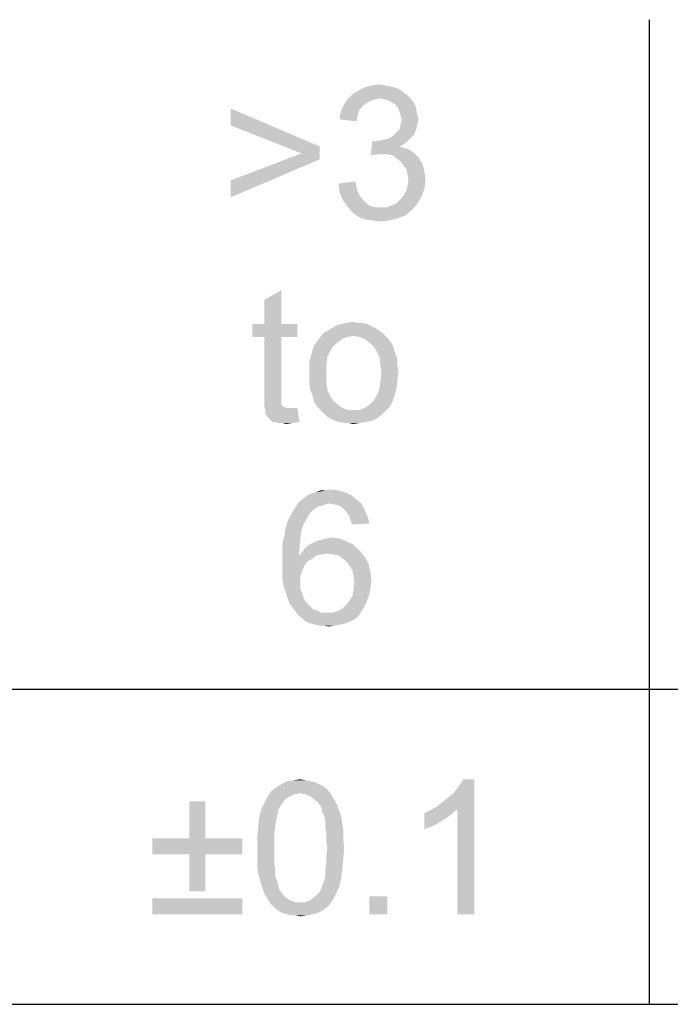
# Paper-space layout '45502_1_1' of a CAD drawing. Units: millimetres. Extents: x 0 to 594, y 0 to 420.
# Drawn here: x 484 to 499, y 352 to 374 of the extents above; entities that cross this region are included whole.
import ezdxf

# ---------------------------------------------------------------- set-up
doc = ezdxf.new("R2010")
doc.units = ezdxf.units.MM
doc.header["$LTSCALE"] = 32.67
doc.layers.get('0').update_dxf_attribs({"linetype": 'CONTINUOUS'})

# ---------------------------------------------------------------- blocks, each defined once
blk = doc.blocks.new('*T56')
at = {"color": 2, "linetype": 'Continuous'}
for p, q in [((0, 0), (114.24, 0)), ((0, 0), (0, -72.625)), ((114.24, 0), (114.24, -72.625)), ((0, -14.875), (114.24, -14.875)), ((14.28, -21.875), (14.28, -43.75)), ((28.56, -21.875), (28.56, -43.75)), ((42.84, -21.875), (42.84, -43.75)), ((57.12, -21.875), (57.12, -43.75)), ((71.4, -21.875), (71.4, -72.625)), ((85.68, -21.875), (85.68, -43.75)), ((99.96, -21.875), (99.96, -43.75)), ((0, -36.75), (114.24, -36.75)), ((0, -43.75), (114.24, -43.75)), ((14.28, -50.75), (14.28, -72.625)), ((28.56, -50.75), (28.56, -72.625)), ((42.84, -50.75), (42.84, -72.625)), ((57.12, -50.75), (57.12, -72.625)), ((0, -65.625), (71.4, -65.625)), ((0, -72.625), (114.24, -72.625))]:
    blk.add_line(p, q, dxfattribs=at)

psp = doc.layouts.new('45502_1_1')

# ---------------------------------------------------------------- linework, layer by layer
at = {"color": 5, "linetype": 'Continuous'}
for points in [[(492.9426, 372.5234), (491.8093, 372.479), (491.9426, 372.5679)], [(492.7426, 372.6346), (492.8537, 372.5901), (491.9426, 372.5679)], [(492.7426, 372.6346), (491.9426, 372.5679), (492.076, 372.6346)], [(491.9426, 372.5679), (492.8537, 372.5901), (492.9426, 372.5234)], [(492.5204, 372.679), (492.6315, 372.6568), (492.076, 372.6346)], [(492.5204, 372.679), (492.076, 372.6346), (492.2315, 372.679)], [(492.076, 372.6346), (492.6315, 372.6568), (492.7426, 372.6346)], [(492.2315, 372.679), (492.4093, 372.7012), (492.5204, 372.679)], [(492.3204, 372.3679), (492.2315, 372.3457), (491.6093, 372.2346)], [(492.3204, 372.3679), (491.6093, 372.2346), (491.6982, 372.3679)], [(492.2315, 372.3457), (492.1426, 372.3012), (491.6093, 372.2346)], [(493.0315, 372.4568), (491.6982, 372.3679), (491.8093, 372.479)], [(493.0315, 372.4568), (492.4093, 372.3901), (491.6982, 372.3679)], [(491.6982, 372.3679), (492.4093, 372.3901), (492.3204, 372.3679)], [(491.8093, 372.479), (492.9426, 372.5234), (493.0315, 372.4568)], [(492.4093, 372.3901), (493.0315, 372.4568), (493.0982, 372.3901)], [(493.0982, 372.3901), (492.5204, 372.3679), (492.4093, 372.3901)], [(492.6093, 372.3457), (492.5204, 372.3679), (493.0982, 372.3901)], [(492.676, 372.3012), (492.6093, 372.3457), (493.0982, 372.3901)], [(492.676, 372.3012), (493.0982, 372.3901), (493.1649, 372.3012)], [(489.0982, 371.7901), (489.0982, 372.1679), (491.076, 371.3234)], [(492.0093, 372.1901), (491.5426, 372.079), (491.6093, 372.2346)], [(492.0093, 372.1901), (491.9426, 372.1012), (491.5426, 372.079)], [(491.5426, 372.079), (491.9426, 372.1012), (491.9204, 371.9901)], [(492.1426, 372.3012), (492.076, 372.2568), (491.6093, 372.2346)], [(491.6093, 372.2346), (492.076, 372.2568), (492.0093, 372.1901)], [(493.1649, 372.3012), (492.7649, 372.2568), (492.676, 372.3012)], [(492.7649, 372.2568), (493.1649, 372.3012), (493.2093, 372.2123)], [(493.2093, 372.2123), (492.8093, 372.1901), (492.7649, 372.2568)], [(492.8093, 372.1901), (493.2093, 372.2123), (493.2315, 372.1234)], [(493.2315, 372.1234), (492.8537, 372.1012), (492.8093, 372.1901)], [(492.876, 372.0123), (492.8537, 372.1012), (493.2315, 372.1234)], [(492.876, 372.0123), (493.2315, 372.1234), (493.2537, 372.0123)], [(491.9204, 371.9901), (491.5204, 371.9234), (491.5426, 372.079)], [(491.5204, 371.9234), (491.9204, 371.9901), (491.8982, 371.879)], [(493.2537, 372.0123), (492.8982, 371.9234), (492.876, 372.0123)], [(493.276, 371.9234), (493.2537, 371.8346), (492.876, 371.8123)], [(493.276, 371.9234), (492.876, 371.8123), (492.8982, 371.9234)], [(492.8982, 371.9234), (493.2537, 372.0123), (493.276, 371.9234)], [(491.076, 371.3234), (490.676, 371.1679), (489.0982, 371.7901)], [(492.7204, 371.5679), (492.7871, 371.6346), (493.2093, 371.6568)], [(492.7204, 371.5679), (493.2093, 371.6568), (493.1649, 371.5679)], [(493.2093, 371.6568), (492.7871, 371.6346), (492.8537, 371.7012)], [(493.2315, 371.7457), (492.8537, 371.7012), (492.876, 371.8123)], [(492.8537, 371.7012), (493.2315, 371.7457), (493.2093, 371.6568)], [(492.876, 371.8123), (493.2537, 371.8346), (493.2315, 371.7457)], [(492.3204, 371.4346), (492.2093, 371.1234), (492.2537, 371.4568)], [(492.3204, 371.4346), (492.4315, 371.4568), (493.0982, 371.5012)], [(492.3204, 371.4346), (493.0982, 371.5012), (493.0315, 371.4346)], [(492.4315, 371.4568), (492.5204, 371.479), (493.0982, 371.5012)], [(493.0982, 371.5012), (492.5204, 371.479), (492.6093, 371.5012)], [(493.1649, 371.5679), (492.6093, 371.5012), (492.7204, 371.5679)], [(492.6093, 371.5012), (493.1649, 371.5679), (493.0982, 371.5012)], [(490.676, 371.1679), (491.076, 371.3234), (491.076, 371.0346)], [(493.0315, 371.4346), (492.9426, 371.3679), (492.2093, 371.1234)], [(492.3204, 371.4346), (493.0315, 371.4346), (492.2093, 371.1234)], [(492.9426, 371.3679), (492.8537, 371.3234), (492.2093, 371.1234)], [(492.8537, 371.3234), (492.9871, 371.279), (492.2093, 371.1234)], [(492.9871, 371.279), (492.3649, 371.1457), (492.2093, 371.1234)], [(492.9871, 371.279), (493.0982, 371.2346), (492.3649, 371.1457)], [(493.0982, 371.2346), (493.1871, 371.1679), (492.3649, 371.1457)], [(491.076, 371.0346), (489.0982, 370.5679), (490.676, 371.1679)], [(489.0982, 370.5679), (491.076, 371.0346), (489.0982, 370.1901)], [(492.476, 371.1457), (492.3649, 371.1457), (493.1871, 371.1679)], [(492.5871, 371.1457), (492.476, 371.1457), (493.1871, 371.1679)], [(492.6982, 371.1234), (492.5871, 371.1457), (493.1871, 371.1679)], [(492.6982, 371.1234), (493.1871, 371.1679), (493.276, 371.079)], [(493.276, 371.079), (492.7871, 371.0568), (492.6982, 371.1234)], [(492.876, 370.9901), (492.7871, 371.0568), (493.276, 371.079)], [(492.876, 370.9901), (493.276, 371.079), (493.3426, 370.9679)], [(493.3426, 370.9679), (492.9426, 370.9012), (492.876, 370.9901)], [(492.9426, 370.9012), (493.3426, 370.9679), (493.3871, 370.8568)], [(493.3871, 370.8568), (493.0093, 370.8123), (492.9426, 370.9012)], [(493.0093, 370.8123), (493.3871, 370.8568), (493.4093, 370.7234)], [(493.4093, 370.7234), (493.0315, 370.7012), (493.0093, 370.8123)], [(493.0315, 370.7012), (493.4093, 370.7234), (493.4315, 370.5901)], [(493.4315, 370.5901), (493.0537, 370.5679), (493.0315, 370.7012)], [(493.0315, 370.4568), (493.0537, 370.5679), (493.4315, 370.5901)], [(493.0315, 370.4568), (493.4315, 370.5901), (493.4093, 370.3901)], [(491.4982, 370.5012), (491.876, 370.5457), (491.8982, 370.3901)], [(491.8982, 370.3901), (491.5204, 370.3012), (491.4982, 370.5012)], [(491.5204, 370.3012), (491.8982, 370.3901), (491.9426, 370.279)], [(492.9426, 370.2346), (493.0093, 370.3457), (493.4093, 370.3901)], [(492.9426, 370.2346), (493.4093, 370.3901), (493.3426, 370.2123)], [(493.4093, 370.3901), (493.0093, 370.3457), (493.0315, 370.4568)], [(491.9426, 370.279), (491.5871, 370.1457), (491.5204, 370.3012)], [(491.9426, 370.279), (492.0093, 370.1679), (491.5871, 370.1457)], [(491.5871, 370.1457), (492.0093, 370.1679), (492.076, 370.1012)], [(492.076, 370.1012), (491.676, 370.0123), (491.5871, 370.1457)], [(492.7871, 370.0568), (492.876, 370.1457), (493.3426, 370.2123)], [(492.7871, 370.0568), (493.3426, 370.2123), (493.2537, 370.0568)], [(493.3426, 370.2123), (492.876, 370.1457), (492.9426, 370.2346)], [(492.076, 370.1012), (492.1426, 370.0346), (491.676, 370.0123)], [(491.676, 370.0123), (492.1426, 370.0346), (492.2315, 369.9901)], [(492.2315, 369.9901), (491.7871, 369.879), (491.676, 370.0123)], [(492.2315, 369.9901), (492.3426, 369.9679), (491.7871, 369.879)], [(492.5649, 369.9679), (493.1426, 369.9234), (491.7871, 369.879)], [(492.4315, 369.9679), (492.5649, 369.9679), (491.7871, 369.879)], [(492.3426, 369.9679), (492.4315, 369.9679), (491.7871, 369.879)], [(491.7871, 369.879), (493.1426, 369.9234), (492.9871, 369.7901)], [(492.5649, 369.9679), (492.676, 370.0123), (493.2537, 370.0568)], [(492.5649, 369.9679), (493.2537, 370.0568), (493.1426, 369.9234)], [(493.2537, 370.0568), (492.676, 370.0123), (492.7871, 370.0568)], [(492.9871, 369.7901), (491.9204, 369.7679), (491.7871, 369.879)], [(491.9204, 369.7679), (492.9871, 369.7901), (492.8093, 369.7234)], [(492.8093, 369.7234), (492.076, 369.7012), (491.9204, 369.7679)], [(492.2315, 369.679), (492.076, 369.7012), (492.8093, 369.7234)], [(492.2315, 369.679), (492.8093, 369.7234), (492.6315, 369.679)], [(492.6315, 369.679), (492.4315, 369.6568), (492.2315, 369.679)], [(489.8506, 367.379), (489.8506, 367.9123), (490.2283, 368.1346)], [(489.8506, 367.379), (490.2283, 368.1346), (490.2283, 367.379)], [(490.2283, 367.379), (490.5839, 367.379), (489.5839, 367.0901)], [(489.8506, 367.379), (490.2283, 367.379), (489.5839, 367.0901)], [(489.8506, 367.379), (489.5839, 367.0901), (489.5839, 367.379)], [(489.8506, 367.0901), (489.5839, 367.0901), (490.5839, 367.379)], [(490.2283, 367.0901), (489.8506, 367.0901), (490.5839, 367.379)], [(490.2283, 367.0901), (490.5839, 367.379), (490.5839, 367.0901)], [(492.2283, 367.3346), (491.3172, 367.2679), (491.4728, 367.3568)], [(492.2283, 367.3346), (492.3172, 367.2901), (491.3172, 367.2679)], [(491.3172, 367.2679), (492.3172, 367.2901), (492.3839, 367.2457)], [(492.0283, 367.4012), (492.1395, 367.379), (491.4728, 367.3568)], [(491.9395, 367.4012), (492.0283, 367.4012), (491.4728, 367.3568)], [(491.9395, 367.4012), (491.4728, 367.3568), (491.6506, 367.4012)], [(491.4728, 367.3568), (492.1395, 367.379), (492.2283, 367.3346)], [(491.6506, 367.4012), (491.8283, 367.4234), (491.9395, 367.4012)], [(490.2283, 367.0901), (489.8506, 365.8234), (489.8506, 367.0901)], [(489.8506, 365.8234), (490.2283, 367.0901), (490.2283, 365.8012)], [(491.695, 367.0901), (491.5839, 367.0457), (491.0283, 367.0012)], [(491.695, 367.0901), (491.0283, 367.0012), (491.095, 367.0901)], [(492.4728, 367.179), (491.8283, 367.1123), (491.095, 367.0901)], [(492.4728, 367.179), (491.095, 367.0901), (491.1617, 367.179)], [(491.095, 367.0901), (491.8283, 367.1123), (491.695, 367.0901)], [(492.3839, 367.2457), (491.1617, 367.179), (491.3172, 367.2679)], [(491.1617, 367.179), (492.3839, 367.2457), (492.4728, 367.179)], [(491.8283, 367.1123), (492.4728, 367.179), (492.5395, 367.1123)], [(492.5395, 367.1123), (491.9617, 367.0901), (491.8283, 367.1123)], [(492.0728, 367.0457), (491.9617, 367.0901), (492.5395, 367.1123)], [(492.0728, 367.0457), (492.5395, 367.1123), (492.6061, 367.0457)], [(491.3839, 366.8901), (490.9172, 366.8012), (490.9617, 366.9123)], [(490.9172, 366.8012), (491.3839, 366.8901), (491.3172, 366.779)], [(491.495, 366.979), (490.9617, 366.9123), (491.0283, 367.0012)], [(490.9617, 366.9123), (491.495, 366.979), (491.3839, 366.8901)], [(491.0283, 367.0012), (491.5839, 367.0457), (491.495, 366.979)], [(492.6061, 367.0457), (492.1617, 366.979), (492.0728, 367.0457)], [(492.1617, 366.979), (492.6061, 367.0457), (492.6728, 366.9568)], [(492.6728, 366.9568), (492.2728, 366.8901), (492.1617, 366.979)], [(492.2728, 366.8901), (492.6728, 366.9568), (492.7172, 366.8679)], [(492.7172, 366.8679), (492.3395, 366.779), (492.2728, 366.8901)], [(492.3395, 366.779), (492.7172, 366.8679), (492.7395, 366.779)], [(491.2506, 366.6457), (490.8506, 366.5568), (490.895, 366.6901)], [(490.8506, 366.5568), (491.2506, 366.6457), (491.2283, 366.4679)], [(491.3172, 366.779), (490.895, 366.6901), (490.9172, 366.8012)], [(490.895, 366.6901), (491.3172, 366.779), (491.2506, 366.6457)], [(492.7395, 366.779), (492.4061, 366.6457), (492.3395, 366.779)], [(492.7395, 366.779), (492.7839, 366.6679), (492.4061, 366.6457)], [(492.4061, 366.6457), (492.7839, 366.6679), (492.8061, 366.5568)], [(492.8061, 366.5568), (492.4283, 366.4901), (492.4061, 366.6457)], [(491.2283, 366.4679), (490.8506, 366.4234), (490.8506, 366.5568)], [(490.8506, 366.2901), (490.8506, 366.4234), (491.2283, 366.4679)], [(490.8506, 366.2901), (491.2283, 366.4679), (491.2283, 366.2901)], [(492.4283, 366.4901), (492.8061, 366.5568), (492.8061, 366.4457)], [(492.8061, 366.4457), (492.4506, 366.2901), (492.4283, 366.4901)], [(492.8061, 366.4457), (492.8283, 366.3123), (492.4506, 366.2901)], [(491.2283, 366.2901), (490.8506, 366.1568), (490.8506, 366.2901)], [(490.8506, 366.1568), (491.2283, 366.2901), (491.2283, 366.0901)], [(492.8061, 366.1123), (492.4283, 366.0901), (492.4506, 366.2901)], [(492.4506, 366.2901), (492.8283, 366.3123), (492.8061, 366.1123)], [(491.2283, 366.0901), (490.8506, 366.0234), (490.8506, 366.1568)], [(490.8728, 365.9123), (490.8506, 366.0234), (491.2283, 366.0901)], [(490.8728, 365.9123), (491.2283, 366.0901), (491.2506, 365.9123)], [(492.4061, 365.9346), (492.4283, 366.0901), (492.8061, 366.1123)], [(492.4061, 365.9346), (492.8061, 366.1123), (492.7839, 365.9346)], [(490.2283, 365.8012), (489.8506, 365.6679), (489.8506, 365.8234)], [(490.2283, 365.8012), (490.2283, 365.7346), (489.8506, 365.6679)], [(491.2506, 365.9123), (490.9172, 365.8012), (490.8728, 365.9123)], [(490.9172, 365.8012), (491.2506, 365.9123), (491.3172, 365.779)], [(491.3172, 365.779), (490.9395, 365.6901), (490.9172, 365.8012)], [(490.9395, 365.6901), (491.3172, 365.779), (491.3839, 365.6679)], [(492.7395, 365.779), (492.2728, 365.6679), (492.3395, 365.779)], [(492.2728, 365.6679), (492.7395, 365.779), (492.695, 365.6457)], [(492.7839, 365.9346), (492.3395, 365.779), (492.4061, 365.9346)], [(492.3395, 365.779), (492.7839, 365.9346), (492.7395, 365.779)], [(489.8506, 365.6679), (490.2283, 365.7346), (490.2283, 365.6679)], [(490.2283, 365.6679), (490.2283, 365.6234), (489.8506, 365.5346)], [(490.2283, 365.6679), (489.8506, 365.5346), (489.8506, 365.6679)], [(490.2283, 365.6234), (490.2283, 365.6012), (489.8506, 365.5346)], [(490.2283, 365.6012), (490.2506, 365.5568), (489.8506, 365.5346)], [(489.8506, 365.5346), (490.2506, 365.5568), (490.295, 365.5346)], [(490.295, 365.5346), (489.8728, 365.4457), (489.8506, 365.5346)], [(490.295, 365.5346), (490.3395, 365.5123), (489.8728, 365.4457)], [(491.3839, 365.6679), (490.9839, 365.6012), (490.9395, 365.6901)], [(490.9839, 365.6012), (491.3839, 365.6679), (491.495, 365.579)], [(491.495, 365.579), (491.0506, 365.5123), (490.9839, 365.6012)], [(491.0506, 365.5123), (491.495, 365.579), (491.5839, 365.5123)], [(491.9617, 365.4679), (492.0728, 365.5123), (492.6283, 365.5346)], [(491.9617, 365.4679), (492.6283, 365.5346), (492.5395, 365.4457)], [(492.6283, 365.5346), (492.0728, 365.5123), (492.1839, 365.579)], [(492.695, 365.6457), (492.1839, 365.579), (492.2728, 365.6679)], [(492.1839, 365.579), (492.695, 365.6457), (492.6283, 365.5346)], [(490.495, 365.5123), (490.5839, 365.5123), (489.8728, 365.4457)], [(490.4283, 365.5123), (490.495, 365.5123), (489.8728, 365.4457)], [(490.3395, 365.5123), (490.4283, 365.5123), (489.8728, 365.4457)], [(489.8728, 365.379), (489.8728, 365.4457), (490.5839, 365.5123)], [(489.9395, 365.2901), (489.8728, 365.379), (490.5839, 365.5123)], [(490.0283, 365.2012), (489.9395, 365.2901), (490.5839, 365.5123)], [(490.095, 365.2012), (490.0283, 365.2012), (490.5839, 365.5123)], [(490.095, 365.2012), (490.5839, 365.5123), (490.6283, 365.2012)], [(491.5839, 365.5123), (491.1172, 365.4457), (491.0506, 365.5123)], [(491.5839, 365.5123), (491.695, 365.4679), (491.1172, 365.4457)], [(491.8283, 365.4679), (491.9617, 365.4679), (491.1172, 365.4457)], [(491.695, 365.4679), (491.8283, 365.4679), (491.1172, 365.4457)], [(492.5395, 365.4457), (491.1172, 365.4457), (491.9617, 365.4679)], [(492.5395, 365.4457), (491.1839, 365.379), (491.1172, 365.4457)], [(491.1839, 365.379), (492.5395, 365.4457), (492.4506, 365.3568)], [(492.4506, 365.3568), (491.2506, 365.3123), (491.1839, 365.379)], [(491.3395, 365.2679), (491.2506, 365.3123), (492.4506, 365.3568)], [(491.3395, 365.2679), (492.4506, 365.3568), (492.3395, 365.2679)], [(490.6283, 365.2012), (490.1617, 365.179), (490.095, 365.2012)], [(490.2506, 365.179), (490.1617, 365.179), (490.6283, 365.2012)], [(490.2506, 365.179), (490.6283, 365.2012), (490.4728, 365.179)], [(490.4728, 365.179), (490.3395, 365.1568), (490.2506, 365.179)], [(492.3395, 365.2679), (491.4283, 365.2234), (491.3395, 365.2679)], [(491.4283, 365.2234), (492.3395, 365.2679), (492.2283, 365.2234)], [(492.2283, 365.2234), (491.5172, 365.2012), (491.4283, 365.2234)], [(491.5172, 365.2012), (492.2283, 365.2234), (492.095, 365.2012)], [(492.095, 365.2012), (491.6283, 365.179), (491.5172, 365.2012)], [(491.7172, 365.179), (491.6283, 365.179), (492.095, 365.2012)], [(491.7172, 365.179), (492.095, 365.2012), (491.9617, 365.179)], [(491.9617, 365.179), (491.8283, 365.1568), (491.7172, 365.179)], [(491.7861, 363.5679), (490.7194, 363.5012), (490.8083, 363.5679)], [(490.7194, 363.5012), (491.7861, 363.5679), (491.8972, 363.479)], [(490.8083, 363.5679), (490.8972, 363.6123), (491.6527, 363.6346)], [(490.8083, 363.5679), (491.6527, 363.6346), (491.7861, 363.5679)], [(491.6527, 363.6346), (490.8972, 363.6123), (490.9861, 363.6346)], [(491.2083, 363.679), (491.4972, 363.679), (490.9861, 363.6346)], [(491.2083, 363.679), (490.9861, 363.6346), (491.0972, 363.679)], [(490.9861, 363.6346), (491.4972, 363.679), (491.6527, 363.6346)], [(491.2083, 363.679), (491.3194, 363.7012), (491.4972, 363.679)], [(491.1416, 363.3457), (491.0527, 363.3234), (490.4972, 363.2346)], [(491.1416, 363.3457), (490.4972, 363.2346), (490.5638, 363.3457)], [(491.2972, 363.3901), (490.5638, 363.3457), (490.6305, 363.4346)], [(491.2972, 363.3901), (491.2083, 363.3679), (490.5638, 363.3457)], [(490.5638, 363.3457), (491.2083, 363.3679), (491.1416, 363.3457)], [(491.8972, 363.479), (490.6305, 363.4346), (490.7194, 363.5012)], [(491.2972, 363.3901), (490.6305, 363.4346), (491.8972, 363.479)], [(491.2972, 363.3901), (491.8972, 363.479), (492.0083, 363.3901)], [(492.0083, 363.3901), (491.4083, 363.3679), (491.2972, 363.3901)], [(491.4972, 363.3457), (491.4083, 363.3679), (492.0083, 363.3901)], [(491.5861, 363.3012), (491.4972, 363.3457), (492.0083, 363.3901)], [(491.5861, 363.3012), (492.0083, 363.3901), (492.0749, 363.2568)], [(490.8972, 363.2123), (490.4305, 363.1234), (490.4972, 363.2346)], [(490.4305, 363.1234), (490.8972, 363.2123), (490.8305, 363.1234)], [(491.0527, 363.3234), (490.9861, 363.279), (490.4972, 363.2346)], [(490.4972, 363.2346), (490.9861, 363.279), (490.8972, 363.2123)], [(492.0749, 363.2568), (491.6527, 363.2346), (491.5861, 363.3012)], [(491.6972, 363.1679), (491.6527, 363.2346), (492.0749, 363.2568)], [(491.7416, 363.1012), (491.6972, 363.1679), (492.0749, 363.2568)], [(491.7416, 363.1012), (492.0749, 363.2568), (492.1416, 363.1012)], [(490.7194, 362.9234), (490.3194, 362.8346), (490.3638, 362.9901)], [(490.3194, 362.8346), (490.7194, 362.9234), (490.6749, 362.7901)], [(490.8305, 363.1234), (490.7861, 363.0346), (490.3638, 362.9901)], [(490.8305, 363.1234), (490.3638, 362.9901), (490.4305, 363.1234)], [(490.3638, 362.9901), (490.7861, 363.0346), (490.7194, 362.9234)], [(492.1416, 363.1012), (491.7638, 363.0123), (491.7416, 363.1012)], [(491.7638, 363.0123), (492.1416, 363.1012), (492.1861, 362.9457)], [(492.1861, 362.9457), (491.8083, 362.9234), (491.7638, 363.0123)], [(490.6749, 362.7901), (490.2972, 362.679), (490.3194, 362.8346)], [(490.2972, 362.679), (490.6749, 362.7901), (490.6527, 362.6123)], [(490.6527, 362.6123), (490.2527, 362.5012), (490.2972, 362.679)], [(490.2527, 362.5012), (490.6527, 362.6123), (490.6305, 362.4346)], [(490.6305, 362.4346), (490.2527, 362.3012), (490.2527, 362.5012)], [(491.8305, 362.479), (490.7638, 362.4123), (490.8527, 362.479)], [(490.7638, 362.4123), (491.8305, 362.479), (491.9638, 362.3457)], [(490.8527, 362.479), (490.9416, 362.5234), (491.6749, 362.5457)], [(490.8527, 362.479), (491.6749, 362.5457), (491.8305, 362.479)], [(491.6749, 362.5457), (490.9416, 362.5234), (491.0305, 362.5679)], [(491.0305, 362.5679), (491.1416, 362.5901), (491.5194, 362.6123)], [(491.0305, 362.5679), (491.5194, 362.6123), (491.6749, 362.5457)], [(491.5194, 362.6123), (491.1416, 362.5901), (491.2305, 362.6123)], [(491.2305, 362.6123), (491.3416, 362.6346), (491.5194, 362.6123)], [(490.2527, 362.3012), (490.6305, 362.4346), (490.6305, 362.2346)], [(490.6305, 362.2346), (490.2527, 362.1012), (490.2527, 362.3012)], [(491.2527, 362.279), (490.6305, 362.2346), (490.6972, 362.3234)], [(491.2527, 362.279), (491.1194, 362.2568), (490.6305, 362.2346)], [(490.6305, 362.2346), (491.1194, 362.2568), (491.0083, 362.2346)], [(491.9638, 362.3457), (490.6972, 362.3234), (490.7638, 362.4123)], [(491.2527, 362.279), (490.6972, 362.3234), (491.9638, 362.3457)], [(491.3861, 362.2568), (491.2527, 362.279), (491.9638, 362.3457)], [(491.4972, 362.2346), (491.3861, 362.2568), (491.9638, 362.3457)], [(491.4972, 362.2346), (491.9638, 362.3457), (492.0749, 362.2123)], [(491.0083, 362.2346), (490.9194, 362.1679), (490.2527, 362.1012)], [(490.6305, 362.2346), (491.0083, 362.2346), (490.2527, 362.1012)], [(490.2527, 362.1012), (490.9194, 362.1679), (490.8083, 362.1012)], [(490.8083, 362.1012), (490.7416, 362.0123), (490.2527, 361.9012)], [(490.8083, 362.1012), (490.2527, 361.9012), (490.2527, 362.1012)], [(492.0749, 362.2123), (491.5861, 362.1679), (491.4972, 362.2346)], [(491.6749, 362.1012), (491.5861, 362.1679), (492.0749, 362.2123)], [(491.6749, 362.1012), (492.0749, 362.2123), (492.1638, 362.0568)], [(492.1638, 362.0568), (491.7416, 362.0123), (491.6749, 362.1012)], [(491.8083, 361.9012), (491.7416, 362.0123), (492.1638, 362.0568)], [(491.8083, 361.9012), (492.1638, 362.0568), (492.2083, 361.8568)], [(490.2527, 361.9012), (490.7416, 362.0123), (490.6972, 361.9012)], [(490.6972, 361.9012), (490.6527, 361.7901), (490.2527, 361.7234)], [(490.6972, 361.9012), (490.2527, 361.7234), (490.2527, 361.9012)], [(492.2083, 361.8568), (491.8305, 361.7679), (491.8083, 361.9012)], [(491.8305, 361.7679), (492.2083, 361.8568), (492.2305, 361.6568)], [(490.2527, 361.7234), (490.6527, 361.7901), (490.6527, 361.6568)], [(490.6527, 361.6568), (490.2749, 361.5679), (490.2527, 361.7234)], [(490.2749, 361.5679), (490.6527, 361.6568), (490.6527, 361.5679)], [(492.2305, 361.6568), (491.8527, 361.6346), (491.8305, 361.7679)], [(492.2083, 361.5234), (491.8305, 361.479), (491.8527, 361.6346)], [(491.8527, 361.6346), (492.2305, 361.6568), (492.2083, 361.5234)], [(490.6527, 361.5679), (490.3194, 361.4346), (490.2749, 361.5679)], [(490.6527, 361.5679), (490.6527, 361.479), (490.3194, 361.4346)], [(490.3194, 361.4346), (490.6527, 361.479), (490.6972, 361.3901)], [(490.6972, 361.3901), (490.3638, 361.3012), (490.3194, 361.4346)], [(490.3638, 361.3012), (490.6972, 361.3901), (490.7194, 361.3012)], [(492.1861, 361.3901), (491.8083, 361.3457), (491.8305, 361.479)], [(491.8083, 361.3457), (492.1861, 361.3901), (492.1416, 361.2568)], [(491.8305, 361.479), (492.2083, 361.5234), (492.1861, 361.3901)], [(490.7194, 361.3012), (490.4083, 361.1679), (490.3638, 361.3012)], [(490.7194, 361.3012), (490.7638, 361.2123), (490.4083, 361.1679)], [(490.4083, 361.1679), (490.7638, 361.2123), (490.8305, 361.1457)], [(490.8305, 361.1457), (490.4749, 361.079), (490.4083, 361.1679)], [(491.6749, 361.1457), (491.7416, 361.2346), (492.1416, 361.2568)], [(491.6749, 361.1457), (492.1416, 361.2568), (492.0972, 361.1457)], [(492.1416, 361.2568), (491.7416, 361.2346), (491.8083, 361.3457)], [(490.8305, 361.1457), (490.8749, 361.1012), (490.4749, 361.079)], [(490.4749, 361.079), (490.8749, 361.1012), (490.9416, 361.0346)], [(490.9416, 361.0346), (490.5416, 360.9901), (490.4749, 361.079)], [(490.9416, 361.0346), (491.0305, 361.0123), (490.5416, 360.9901)], [(490.5416, 360.9901), (491.0305, 361.0123), (491.0972, 360.9679)], [(491.0972, 360.9679), (490.6083, 360.9012), (490.5416, 360.9901)], [(491.3861, 360.9679), (491.9638, 360.9234), (490.6083, 360.9012)], [(491.2527, 360.9679), (491.3861, 360.9679), (490.6083, 360.9012)], [(491.1861, 360.9679), (491.2527, 360.9679), (490.6083, 360.9012)], [(491.0972, 360.9679), (491.1861, 360.9679), (490.6083, 360.9012)], [(491.3861, 360.9679), (491.4972, 361.0123), (492.0305, 361.0346)], [(491.3861, 360.9679), (492.0305, 361.0346), (491.9638, 360.9234)], [(492.0305, 361.0346), (491.4972, 361.0123), (491.5861, 361.0568)], [(492.0972, 361.1457), (491.5861, 361.0568), (491.6749, 361.1457)], [(491.5861, 361.0568), (492.0972, 361.1457), (492.0305, 361.0346)], [(490.6972, 360.8346), (490.6083, 360.9012), (491.9638, 360.9234)], [(490.6972, 360.8346), (491.9638, 360.9234), (491.8749, 360.8346)], [(491.8749, 360.8346), (490.7638, 360.7679), (490.6972, 360.8346)], [(490.7638, 360.7679), (491.8749, 360.8346), (491.7638, 360.7679)], [(491.7638, 360.7679), (490.8749, 360.7234), (490.7638, 360.7679)], [(490.8749, 360.7234), (491.7638, 360.7679), (491.6527, 360.7234)], [(491.6527, 360.7234), (490.9638, 360.7012), (490.8749, 360.7234)], [(490.9638, 360.7012), (491.6527, 360.7234), (491.5416, 360.7012)], [(491.5416, 360.7012), (491.0527, 360.679), (490.9638, 360.7012)], [(491.1638, 360.679), (491.0527, 360.679), (491.5416, 360.7012)], [(491.1638, 360.679), (491.5416, 360.7012), (491.4083, 360.679)], [(491.4083, 360.679), (491.2749, 360.6568), (491.1638, 360.679)], [(490.8698, 357.2193), (490.9809, 357.1971), (490.2253, 357.1526)], [(490.8698, 357.2193), (490.2253, 357.1526), (490.3587, 357.2193)], [(490.7587, 357.2415), (490.3587, 357.2193), (490.492, 357.2415)], [(490.3587, 357.2193), (490.7587, 357.2415), (490.8698, 357.2193)], [(490.492, 357.2415), (490.6476, 357.2637), (490.7587, 357.2415)], [(493.692, 356.6637), (493.8031, 356.7526), (494.5142, 357.2637)], [(494.1364, 356.5971), (493.692, 356.6637), (494.5142, 357.2637)], [(493.8031, 356.7526), (493.9364, 356.8637), (494.5142, 357.2637)], [(493.9364, 356.8637), (494.0476, 356.9526), (494.5142, 357.2637)], [(494.0476, 356.9526), (494.1364, 357.0637), (494.5142, 357.2637)], [(494.1364, 357.0637), (494.2031, 357.1526), (494.5142, 357.2637)], [(494.1364, 354.2637), (494.1364, 356.5971), (494.5142, 357.2637)], [(494.1364, 354.2637), (494.5142, 357.2637), (494.5142, 354.2637)], [(494.5142, 357.2637), (494.2031, 357.1526), (494.2698, 357.2637)], [(491.2476, 357.0415), (490.0031, 356.9971), (490.1142, 357.0859)], [(490.6476, 356.9526), (490.0031, 356.9971), (491.2476, 357.0415)], [(491.0698, 357.1526), (491.1587, 357.1082), (490.1142, 357.0859)], [(491.0698, 357.1526), (490.1142, 357.0859), (490.2253, 357.1526)], [(490.1142, 357.0859), (491.1587, 357.1082), (491.2476, 357.0415)], [(490.2253, 357.1526), (490.9809, 357.1971), (491.0698, 357.1526)], [(490.6476, 356.9526), (491.2476, 357.0415), (491.3142, 356.9526)], [(490.3142, 356.8193), (489.8476, 356.7304), (489.9142, 356.8637)], [(489.8476, 356.7304), (490.3142, 356.8193), (490.2476, 356.7304)], [(490.6476, 356.9526), (489.9142, 356.8637), (490.0031, 356.9971)], [(490.6476, 356.9526), (490.5142, 356.9304), (489.9142, 356.8637)], [(490.5142, 356.9304), (490.4253, 356.8859), (489.9142, 356.8637)], [(489.9142, 356.8637), (490.4253, 356.8859), (490.3142, 356.8193)], [(491.3142, 356.9526), (490.7587, 356.9304), (490.6476, 356.9526)], [(490.8698, 356.8859), (490.7587, 356.9304), (491.3142, 356.9526)], [(490.8698, 356.8859), (491.3142, 356.9526), (491.3587, 356.8859)], [(491.3587, 356.8859), (490.9809, 356.7971), (490.8698, 356.8859)], [(490.9809, 356.7971), (491.3587, 356.8859), (491.4253, 356.7748)], [(491.4253, 356.7748), (491.0698, 356.7082), (490.9809, 356.7971)], [(488.5364, 356.7748), (488.1809, 355.9526), (488.1809, 356.7748)], [(488.1809, 355.9526), (488.5364, 356.7748), (488.5364, 355.9526)], [(490.1587, 356.5748), (489.7364, 356.4193), (489.7809, 356.5971)], [(490.1587, 356.5748), (490.1364, 356.4637), (489.7364, 356.4193)], [(490.2476, 356.7304), (490.2031, 356.6637), (489.7809, 356.5971)], [(490.2476, 356.7304), (489.7809, 356.5971), (489.8476, 356.7304)], [(489.7809, 356.5971), (490.2031, 356.6637), (490.1587, 356.5748)], [(491.0698, 356.7082), (491.4253, 356.7748), (491.4698, 356.6859)], [(491.4698, 356.6859), (491.1142, 356.6415), (491.0698, 356.7082)], [(491.1364, 356.5526), (491.1142, 356.6415), (491.4698, 356.6859)], [(491.1364, 356.5526), (491.4698, 356.6859), (491.5142, 356.5526)], [(493.4031, 356.5082), (493.5364, 356.5748), (494.1364, 356.5971)], [(493.4031, 356.5082), (494.1364, 356.5971), (493.9809, 356.4637)], [(494.1364, 356.5971), (493.5364, 356.5748), (493.692, 356.6637)], [(490.1142, 356.3526), (489.7142, 356.2193), (489.7364, 356.4193)], [(489.7142, 356.2193), (490.1142, 356.3526), (490.092, 356.2193)], [(489.7364, 356.4193), (490.1364, 356.4637), (490.1142, 356.3526)], [(491.5142, 356.5526), (491.1809, 356.4415), (491.1364, 356.5526)], [(491.1809, 356.4415), (491.5142, 356.5526), (491.5587, 356.4415)], [(491.5587, 356.4415), (491.2031, 356.3304), (491.1809, 356.4415)], [(491.2031, 356.3304), (491.5587, 356.4415), (491.5809, 356.2859)], [(493.9809, 356.4637), (493.4031, 356.1526), (493.4031, 356.5082)], [(493.9809, 356.4637), (493.7809, 356.3304), (493.4031, 356.1526)], [(490.092, 356.2193), (490.0698, 356.0637), (489.692, 355.9748)], [(490.092, 356.2193), (489.692, 355.9748), (489.7142, 356.2193)], [(491.5809, 356.2859), (491.2031, 356.2193), (491.2031, 356.3304)], [(491.2031, 356.2193), (491.5809, 356.2859), (491.6031, 356.1304)], [(491.6031, 356.1304), (491.2253, 356.0637), (491.2031, 356.2193)], [(491.2253, 356.0637), (491.6031, 356.1304), (491.6031, 355.9304)], [(493.7809, 356.3304), (493.5809, 356.2193), (493.4031, 356.1526)], [(488.5364, 355.9526), (489.3587, 355.9526), (487.3587, 355.5971)], [(488.1809, 355.9526), (488.5364, 355.9526), (487.3587, 355.5971)], [(488.1809, 355.9526), (487.3587, 355.5971), (487.3587, 355.9526)], [(488.1809, 355.5971), (487.3587, 355.5971), (489.3587, 355.9526)], [(488.5364, 355.5971), (488.1809, 355.5971), (489.3587, 355.9526)], [(488.5364, 355.5971), (489.3587, 355.9526), (489.3587, 355.5971)], [(489.692, 355.9748), (490.0698, 356.0637), (490.0698, 355.9082)], [(490.0698, 355.9082), (489.692, 355.7304), (489.692, 355.9748)], [(489.692, 355.7304), (490.0698, 355.9082), (490.0698, 355.7304)], [(491.6031, 355.9304), (491.2253, 355.9082), (491.2253, 356.0637)], [(491.2476, 355.7304), (491.2253, 355.9082), (491.6031, 355.9304)], [(491.2476, 355.7304), (491.6031, 355.9304), (491.6253, 355.7304)], [(490.0698, 355.7304), (490.0698, 355.5526), (489.692, 355.5304)], [(490.0698, 355.7304), (489.692, 355.5304), (489.692, 355.7304)], [(491.6253, 355.7304), (491.2253, 355.5526), (491.2476, 355.7304)], [(491.2253, 355.5526), (491.6253, 355.7304), (491.6031, 355.4859)], [(488.5364, 355.5971), (488.1809, 354.7748), (488.1809, 355.5971)], [(488.1809, 354.7748), (488.5364, 355.5971), (488.5364, 354.7748)], [(489.692, 355.5304), (490.0698, 355.5526), (490.0698, 355.3971)], [(490.0698, 355.3971), (489.692, 355.3304), (489.692, 355.5304)], [(491.6031, 355.4859), (491.2253, 355.3971), (491.2253, 355.5526)], [(491.2253, 355.3971), (491.6031, 355.4859), (491.5809, 355.2637)], [(489.692, 355.3304), (490.0698, 355.3971), (490.092, 355.2415)], [(490.092, 355.2415), (489.7142, 355.1748), (489.692, 355.3304)], [(491.5809, 355.2637), (491.2031, 355.2415), (491.2253, 355.3971)], [(491.2031, 355.1082), (491.2031, 355.2415), (491.5809, 355.2637)], [(491.2031, 355.1082), (491.5809, 355.2637), (491.5587, 355.0637)], [(489.7142, 355.1748), (490.092, 355.2415), (490.092, 355.1082)], [(490.092, 355.1082), (489.7587, 354.9971), (489.7142, 355.1748)], [(489.7587, 354.9971), (490.092, 355.1082), (490.1364, 354.9971)], [(491.1364, 354.9082), (491.1809, 354.9971), (491.5587, 355.0637)], [(491.1364, 354.9082), (491.5587, 355.0637), (491.5142, 354.8859)], [(491.5587, 355.0637), (491.1809, 354.9971), (491.2031, 355.1082)], [(490.1364, 354.9971), (489.8031, 354.8637), (489.7587, 354.9971)], [(490.1364, 354.9971), (490.1587, 354.9082), (489.8031, 354.8637)], [(489.8031, 354.8637), (490.1587, 354.9082), (490.1809, 354.8193)], [(490.1809, 354.8193), (489.8476, 354.7304), (489.8031, 354.8637)], [(490.1809, 354.8193), (490.2253, 354.7526), (489.8476, 354.7304)], [(491.0698, 354.7526), (491.1142, 354.8193), (491.5142, 354.8859)], [(491.0698, 354.7526), (491.5142, 354.8859), (491.4476, 354.7304)], [(491.5142, 354.8859), (491.1142, 354.8193), (491.1364, 354.9082)], [(489.3587, 354.6193), (487.3587, 354.2637), (487.3587, 354.6193)], [(487.3587, 354.2637), (489.3587, 354.6193), (489.3587, 354.2637)], [(489.8476, 354.7304), (490.2253, 354.7526), (490.3142, 354.6415)], [(490.3142, 354.6415), (489.9142, 354.6193), (489.8476, 354.7304)], [(489.9142, 354.6193), (490.3142, 354.6415), (490.4253, 354.5748)], [(490.4253, 354.5748), (489.9809, 354.5082), (489.9142, 354.6193)], [(490.7587, 354.5304), (490.8698, 354.5748), (491.3809, 354.5971)], [(490.7587, 354.5304), (491.3809, 354.5971), (491.292, 354.4637)], [(491.3809, 354.5971), (490.8698, 354.5748), (490.9809, 354.6637)], [(491.4476, 354.7304), (490.9809, 354.6637), (491.0698, 354.7526)], [(490.9809, 354.6637), (491.4476, 354.7304), (491.3809, 354.5971)], [(492.5809, 354.6637), (492.1809, 354.2637), (492.1809, 354.6637)], [(492.1809, 354.2637), (492.5809, 354.6637), (492.5809, 354.2637)], [(490.4253, 354.5748), (490.5364, 354.5304), (489.9809, 354.5082)], [(490.6476, 354.5304), (490.7587, 354.5304), (489.9809, 354.5082)], [(490.5364, 354.5304), (490.6476, 354.5304), (489.9809, 354.5082)], [(491.292, 354.4637), (489.9809, 354.5082), (490.7587, 354.5304)], [(491.292, 354.4637), (490.0476, 354.4415), (489.9809, 354.5082)], [(490.1142, 354.3748), (490.0476, 354.4415), (491.292, 354.4637)], [(490.1142, 354.3748), (491.292, 354.4637), (491.1809, 354.3748)], [(491.1809, 354.3748), (490.1809, 354.3304), (490.1142, 354.3748)], [(490.1809, 354.3304), (491.1809, 354.3748), (491.0698, 354.3082)], [(491.0698, 354.3082), (490.2698, 354.2859), (490.1809, 354.3304)], [(490.3587, 354.2637), (490.2698, 354.2859), (491.0698, 354.3082)], [(490.3587, 354.2637), (491.0698, 354.3082), (490.9364, 354.2637)], [(490.9364, 354.2637), (490.4476, 354.2415), (490.3587, 354.2637)], [(490.5364, 354.2415), (490.4476, 354.2415), (490.9364, 354.2637)], [(490.5364, 354.2415), (490.9364, 354.2637), (490.8031, 354.2415)], [(490.8031, 354.2415), (490.6476, 354.2193), (490.5364, 354.2415)]]:
    psp.add_solid(points, dxfattribs=at)

# ---------------------------------------------------------------- block references
psp.add_blockref('*T56', (469.8426, 396.0137))

doc.saveas('drawing.dxf')
